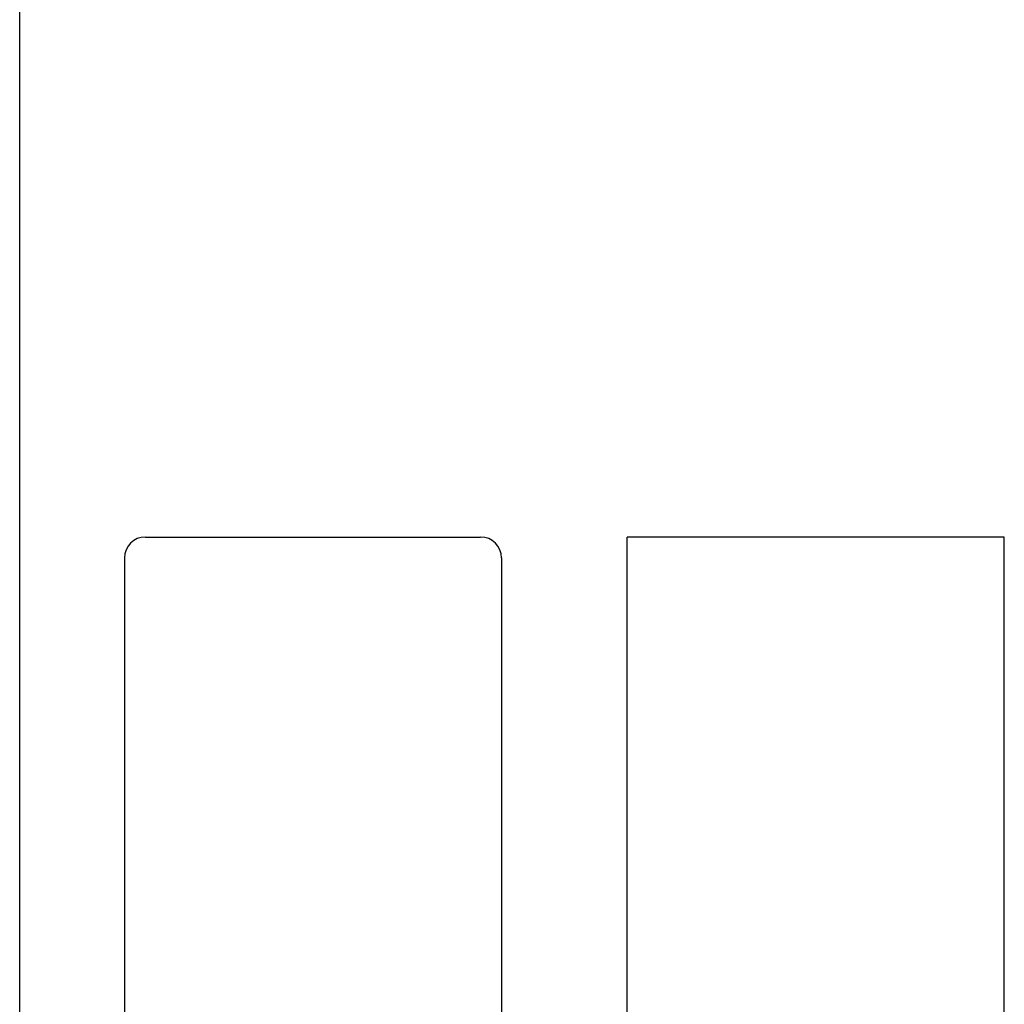
# Model space of a CAD drawing. Units: millimetres. Extents: x -2244 to 7053, y -2634 to 2934.
# Drawn here: x 2808 to 2855, y -617 to -570 of the extents above; entities that cross this region are included whole.
import ezdxf

# ---------------------------------------------------------------- set-up
doc = ezdxf.new("R2010")
doc.units = ezdxf.units.MM
doc.layers.add('BM_Visible', color=7, linetype='Continuous')

# ---------------------------------------------------------------- blocks, each defined once
blk = doc.blocks.new('*E3')
at = {"layer": 'BM_Visible', "extrusion": (-1, 0, 0)}
for p, q in [((0, 662.036, 284.47), (0, 662.036, 1515.291)), ((0, 656.036, 310.791), (0, 640.036, 310.791))]:
    blk.add_line(p, q, dxfattribs=at)
for centre, start, end in [((-656.036, 309.791), 90, 180), ((-640.036, 309.791), 0, 90)]:
    blk.add_arc(centre, 1, start, end, dxfattribs=at)
at = {"layer": 'BM_Visible'}
for points, knots in [([(0, 657.036, 309.791), (0, 657.036, 294.268), (0, 657.036, 270.982), (0, 657.036, 239.934), (0, 657.036, 216.649), (0, 657.036, 185.601), (0, 657.036, 162.315), (0, 657.036, 146.791)], [256.039801, 256.039801, 256.039801, 256.039801, 329.19403, 365.771145, 402.348259, 438.925374, 512.079603, 512.079603, 512.079603, 512.079603]), ([(0, 639.036, 309.791), (0, 639.036, 294.268), (0, 639.036, 270.982), (0, 639.036, 239.934), (0, 639.036, 216.649), (0, 639.036, 185.601), (0, 639.036, 162.315), (0, 639.036, 146.791)], [0, 0, 0, 0, 73.154229, 109.731343, 146.308458, 182.885572, 256.039801, 256.039801, 256.039801, 256.039801]), ([(0, 633.036, 145.791), (0, 633.036, 161.506), (0, 633.036, 185.077), (0, 633.036, 216.506), (0, 633.036, 240.077), (0, 633.036, 271.506), (0, 633.036, 295.077), (0, 633.036, 310.791)], [-259.181394, -259.181394, -259.181394, -259.181394, -185.129567, -148.103654, -111.07774, -74.051827, 0, 0, 0, 0]), ([(0, 615.036, 145.791), (0, 615.036, 161.506), (0, 615.036, 185.077), (0, 615.036, 216.506), (0, 615.036, 240.077), (0, 615.036, 271.506), (0, 615.036, 295.077), (0, 615.036, 310.791)], [259.181394, 259.181394, 259.181394, 259.181394, 333.233221, 370.259134, 407.285048, 444.310961, 518.362788, 518.362788, 518.362788, 518.362788])]:
    blk.add_open_spline(points, degree=3, knots=knots, dxfattribs=at)
blk.add_open_spline([(0, 615.036, 310.791), (0, 633.036, 310.791)], degree=1, dxfattribs=at)

msp = doc.modelspace()

# ---------------------------------------------------------------- block references
at = {"extrusion": (0, 1, 0), "rotation": 270}
msp.add_blockref('*E3', (-3470.269, 0, -905.291), dxfattribs=at)

doc.saveas('drawing.dxf')
